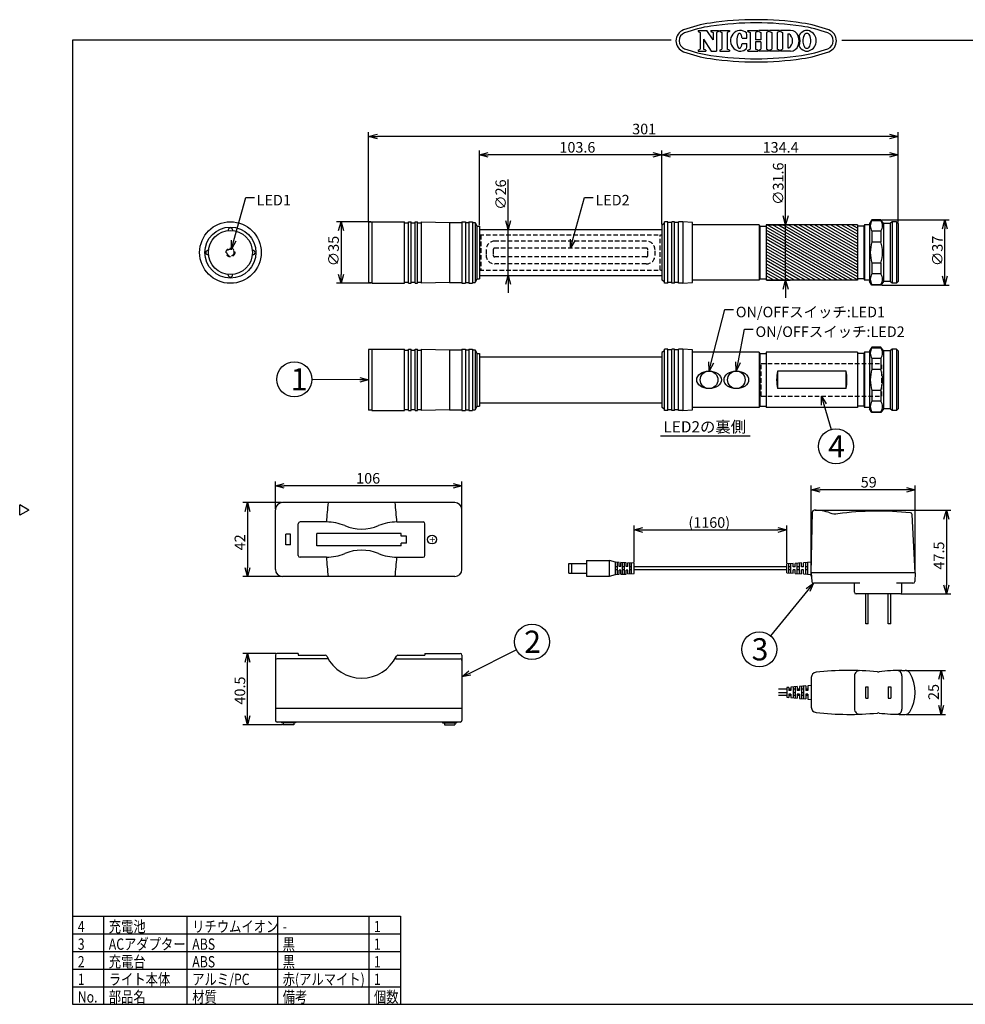
# Model space of a CAD drawing. Units: inches. Extents: x 466 to 879, y -12 to 268.
# Drawn here: x 466 to 734, y -12 to 268 of the extents above; entities that cross this region are included whole.
import ezdxf

# ---------------------------------------------------------------- set-up
doc = ezdxf.new("R2010")
doc.units = ezdxf.units.IN
doc.header["$LTSCALE"] = 0.2
doc.linetypes.add('HIDDEN', pattern=[9.525, 6.35, -3.175])
doc.styles.get("Standard").update_dxf_attribs({"font": 'txt.shx', "bigfont": 'bigfont.shx'})
doc.styles.add('高3.2', font='txt.shx', dxfattribs={"height": 3.2, "bigfont": 'bigfont.shx'})
doc.styles.add('高4.5', font='txt.shx', dxfattribs={"height": 4.5, "bigfont": 'bigfont.shx'})
doc.styles.add('高6.3', font='txt.shx', dxfattribs={"height": 6.3, "bigfont": 'bigfont.shx'})

msp = doc.modelspace()

# ---------------------------------------------------------------- linework, layer by layer
at = {"color": 3}
for p, q in [((658.31, 265.07), (660.8, 265.07)), ((658.31, 265.07), (658.31, 264.77)), ((658.31, 264.77), (658.93, 264.45)), ((658.93, 264.45), (658.93, 259.77)), ((662.57, 262.39), (660.8, 265.07)), ((661.94, 265.07), (664.14, 265.07)), ((661.94, 265.07), (661.94, 264.77)), ((661.94, 264.77), (662.57, 264.45)), ((662.57, 264.45), (662.57, 262.39)), ((664.14, 264.77), (663.52, 264.45)), ((663.52, 264.45), (663.52, 259.14)), ((664.14, 265.07), (664.14, 264.77)), ((664.45, 265.07), (667.21, 265.07)), ((664.45, 265.07), (664.45, 264.77)), ((664.45, 264.77), (665.07, 264.45)), ((665.07, 264.45), (665.07, 259.77)), ((667.21, 264.77), (666.58, 264.45)), ((666.58, 264.45), (666.58, 259.77)), ((667.21, 265.07), (667.21, 264.77)), ((669.4, 263.09), (669.37, 262.92)), ((669.44, 263.25), (669.4, 263.09)), ((669.47, 263.41), (669.44, 263.25)), ((669.52, 263.55), (669.47, 263.41)), ((669.57, 263.68), (669.52, 263.55)), ((669.62, 263.8), (669.57, 263.68)), ((669.68, 263.9), (669.62, 263.8)), ((669.73, 263.99), (669.68, 263.9)), ((669.8, 264.07), (669.73, 263.99)), ((669.86, 264.13), (669.8, 264.07)), ((669.93, 264.18), (669.86, 264.13)), ((669.99, 264.21), (669.93, 264.18)), ((670.06, 264.22), (669.99, 264.21)), ((670.13, 264.22), (670.06, 264.22)), ((670.19, 264.2), (670.13, 264.22)), ((670.26, 264.17), (670.19, 264.2)), ((670.33, 264.11), (670.26, 264.17)), ((670.39, 264.05), (670.33, 264.11)), ((670.45, 263.97), (670.39, 264.05)), ((670.51, 263.87), (670.45, 263.97)), ((670.56, 263.76), (670.51, 263.87)), ((670.61, 263.64), (670.56, 263.76)), ((670.66, 263.5), (670.61, 263.64)), ((670.7, 263.36), (670.66, 263.5)), ((670.74, 263.21), (670.7, 263.36)), ((670.77, 263.04), (670.74, 263.21)), ((670.8, 262.87), (670.77, 263.04)), ((672.48, 265.07), (675.27, 265.07)), ((672.48, 264.77), (672.48, 265.07)), ((672.48, 264.77), (673.1, 264.45)), ((673.1, 264.45), (673.1, 259.77)), ((675.27, 264.77), (674.64, 264.45)), ((674.64, 264.45), (674.64, 262.41)), ((675.27, 264.77), (675.27, 265.07)), ((678.35, 265.07), (675.56, 265.07)), ((675.56, 264.77), (675.56, 265.07)), ((675.56, 264.77), (676.18, 264.45)), ((676.18, 264.45), (676.18, 262.41)), ((678.35, 264.77), (677.72, 264.45)), ((677.72, 264.45), (677.72, 259.77)), ((678.35, 265.07), (678.35, 264.77)), ((681.4, 265.07), (678.64, 265.07)), ((678.64, 265.07), (678.64, 264.77)), ((678.64, 264.77), (679.26, 264.45)), ((679.26, 264.45), (679.26, 259.77)), ((681.4, 264.77), (680.78, 264.45)), ((680.78, 264.45), (680.78, 259.77)), ((681.4, 265.07), (681.4, 264.77)), ((684.54, 265.07), (681.7, 265.07)), ((681.7, 265.07), (681.7, 264.77)), ((681.7, 264.77), (682.33, 264.45)), ((682.33, 264.45), (682.33, 259.77)), ((683.84, 264.12), (683.84, 260.09)), ((683.84, 264.12), (684.11, 264.12)), ((480.54, 262.33), (480.54, -11.67)), ((650.64, 262.33), (480.54, 262.33)), ((659.89, 262.62), (659.89, 259.77)), ((659.89, 262.62), (662.06, 259.14)), ((669.32, 262.39), (669.31, 262.2)), ((669.31, 262.2), (669.31, 262.02)), ((669.31, 262.02), (669.31, 261.83)), ((669.31, 261.83), (669.33, 261.65)), ((669.33, 262.57), (669.32, 262.39)), ((669.35, 262.75), (669.33, 262.57)), ((669.33, 261.65), (669.34, 261.47)), ((669.34, 261.47), (669.37, 261.29)), ((669.37, 262.92), (669.35, 262.75)), ((669.37, 261.29), (669.39, 261.12)), ((669.39, 261.12), (669.43, 260.96)), ((669.43, 260.96), (669.47, 260.81)), ((669.47, 260.81), (669.51, 260.67)), ((669.51, 260.67), (669.56, 260.54)), ((669.56, 260.54), (669.61, 260.42)), ((669.61, 260.42), (669.66, 260.31)), ((669.66, 260.31), (669.72, 260.22)), ((669.72, 260.22), (669.78, 260.14)), ((670.37, 260.16), (670.44, 260.24)), ((670.44, 260.24), (670.49, 260.34)), ((670.49, 260.34), (670.55, 260.45)), ((670.55, 260.45), (670.6, 260.57)), ((670.6, 260.57), (670.65, 260.7)), ((670.65, 260.7), (670.69, 260.85)), ((670.69, 260.85), (670.73, 261)), ((670.73, 261), (670.76, 261.17)), ((670.76, 261.17), (670.79, 261.34)), ((670.79, 261.34), (672.2, 261.33)), ((670.8, 262.87), (672.2, 262.87)), ((676.18, 262.41), (674.64, 262.41)), ((676.18, 261.81), (674.64, 261.81)), ((674.64, 261.81), (674.64, 259.77)), ((676.18, 261.81), (676.18, 259.77)), ((699.19, 262.33), (870.54, 262.33)), ((658.31, 259.44), (658.93, 259.77)), ((658.31, 259.44), (658.31, 259.14)), ((658.31, 259.14), (660.51, 259.14)), ((660.51, 259.44), (659.89, 259.77)), ((660.51, 259.44), (660.51, 259.14)), ((662.06, 259.14), (663.52, 259.14)), ((664.45, 259.44), (665.07, 259.77)), ((664.45, 259.44), (664.45, 259.14)), ((664.45, 259.14), (667.21, 259.14)), ((667.21, 259.44), (666.58, 259.77)), ((667.21, 259.44), (667.21, 259.14)), ((669.78, 260.14), (669.85, 260.08)), ((669.85, 260.08), (669.91, 260.04)), ((669.91, 260.04), (669.98, 260.01)), ((669.98, 260.01), (670.04, 259.99)), ((670.04, 259.99), (670.11, 259.99)), ((670.11, 259.99), (670.18, 260.01)), ((670.18, 260.01), (670.25, 260.05)), ((670.25, 260.05), (670.31, 260.1)), ((670.31, 260.1), (670.37, 260.16)), ((672.48, 259.44), (673.1, 259.77)), ((672.48, 259.14), (672.48, 259.44)), ((672.48, 259.14), (675.27, 259.14)), ((675.27, 259.44), (674.64, 259.77)), ((675.27, 259.44), (675.27, 259.14)), ((675.56, 259.44), (676.18, 259.77)), ((675.56, 259.44), (675.56, 259.14)), ((678.35, 259.14), (675.56, 259.14)), ((678.35, 259.44), (677.72, 259.77)), ((678.35, 259.44), (678.35, 259.14)), ((678.64, 259.44), (679.26, 259.77)), ((678.64, 259.44), (678.64, 259.14)), ((681.4, 259.14), (678.64, 259.14)), ((681.4, 259.44), (680.78, 259.77)), ((681.4, 259.44), (681.4, 259.14)), ((681.7, 259.44), (682.33, 259.77)), ((681.7, 259.44), (681.7, 259.14)), ((684.54, 259.14), (681.7, 259.14)), ((683.84, 260.09), (684.11, 260.09)), ((565.57, 210.6), (564.67, 210.6)), ((564.67, 210.6), (564.67, 193.3)), ((565.57, 210.7), (574.92, 210.7)), ((565.57, 210.7), (565.57, 193.2)), ((574.92, 210.35), (576.02, 210.35)), ((576.02, 210.7), (576.77, 210.7)), ((576.77, 210.35), (577.87, 210.35)), ((577.87, 210.7), (578.62, 210.7)), ((578.62, 210.35), (579.72, 210.35)), ((579.72, 210.7), (587.67, 210.45)), ((587.67, 210.45), (591.17, 210.45)), ((591.17, 210.7), (592.17, 210.7)), ((592.17, 210.45), (593.17, 210.45)), ((593.17, 210.7), (594.17, 210.7)), ((594.17, 210.45), (594.92, 210.45)), ((594.92, 210.45), (595.42, 209.45)), ((648.72, 210.2), (647.97, 209.7)), ((649.72, 210.7), (648.72, 210.7)), ((650.82, 210.45), (649.72, 210.45)), ((651.62, 210.7), (650.82, 210.7)), ((652.72, 210.45), (651.62, 210.45)), ((653.97, 210.7), (652.72, 210.7)), ((656.72, 210.45), (653.97, 210.7)), ((656.72, 193.45), (656.72, 210.45)), ((675.62, 209.85), (656.72, 209.85)), ((675.62, 209.85), (675.87, 209.4)), ((703.62, 209.85), (677.62, 209.85)), ((705.62, 209.85), (705.37, 209.4)), ((706.97, 209.85), (705.62, 209.85)), ((707.72, 211.2), (706.97, 210.2)), ((706.97, 210.2), (706.97, 193.7)), ((710.22, 211.2), (707.72, 211.2)), ((710.97, 210.2), (710.22, 211.2)), ((712.92, 210.2), (710.97, 210.2)), ((713.42, 210.7), (712.92, 210.2)), ((714.67, 210.7), (713.42, 210.7)), ((714.67, 210.7), (715.17, 210.2)), ((715.17, 210.2), (715.17, 193.7)), ((595.42, 209.45), (596.17, 209.45)), ((596.17, 209.45), (596.17, 194.45)), ((596.17, 208.45), (647.97, 208.45)), ((647.97, 209.7), (647.97, 194.2)), ((675.87, 209.4), (677.62, 209.4)), ((705.37, 209.4), (703.62, 209.4)), ((565.57, 193.3), (564.67, 193.3)), ((565.57, 193.2), (574.92, 193.2)), ((574.92, 193.55), (576.02, 193.55)), ((576.02, 193.2), (576.77, 193.2)), ((576.77, 193.55), (577.87, 193.55)), ((577.87, 193.2), (578.62, 193.2)), ((578.62, 193.55), (579.72, 193.55)), ((587.67, 193.45), (579.72, 193.2)), ((587.67, 193.45), (591.17, 193.45)), ((591.17, 193.2), (592.17, 193.2)), ((592.17, 193.45), (593.17, 193.45)), ((593.17, 193.2), (594.17, 193.2)), ((594.17, 193.45), (594.92, 193.45)), ((595.42, 194.45), (594.92, 193.45)), ((595.42, 194.45), (596.17, 194.45)), ((596.17, 195.45), (647.97, 195.45)), ((647.97, 194.2), (648.72, 193.7)), ((649.72, 193.2), (648.72, 193.2)), ((650.82, 193.45), (649.72, 193.45)), ((651.62, 193.2), (650.82, 193.2)), ((652.72, 193.45), (651.62, 193.45)), ((653.97, 193.2), (652.72, 193.2)), ((653.97, 193.2), (656.72, 193.45)), ((675.62, 194.05), (656.72, 194.05)), ((675.87, 194.5), (675.62, 194.05)), ((675.87, 194.5), (677.62, 194.5)), ((703.62, 194.05), (677.62, 194.05)), ((705.37, 194.5), (703.62, 194.5)), ((705.37, 194.5), (705.62, 194.05)), ((706.97, 194.05), (705.62, 194.05)), ((707.72, 192.7), (706.97, 193.7)), ((710.97, 193.7), (710.22, 192.7)), ((712.92, 193.7), (710.97, 193.7)), ((713.42, 193.2), (712.92, 193.7)), ((714.67, 193.2), (713.42, 193.2)), ((714.67, 193.2), (715.17, 193.7)), ((710.22, 192.7), (707.72, 192.7)), ((565.57, 174.43), (564.67, 174.43)), ((564.67, 174.43), (564.67, 157.13)), ((565.57, 174.53), (574.92, 174.53)), ((565.57, 174.53), (565.57, 157.03)), ((574.92, 174.18), (576.02, 174.18)), ((576.02, 174.53), (576.77, 174.53)), ((576.77, 174.18), (577.87, 174.18)), ((577.87, 174.53), (578.62, 174.53)), ((578.62, 174.18), (579.72, 174.18)), ((579.72, 174.53), (587.67, 174.28)), ((587.67, 174.28), (591.17, 174.28)), ((591.17, 174.53), (592.17, 174.53)), ((592.17, 174.28), (593.17, 174.28)), ((593.17, 174.53), (594.17, 174.53)), ((594.17, 174.28), (594.92, 174.28)), ((594.92, 174.28), (595.42, 173.28)), ((648.72, 174.03), (647.97, 173.53)), ((647.97, 173.53), (647.97, 158.03)), ((649.72, 174.53), (648.72, 174.53)), ((650.82, 174.28), (649.72, 174.28)), ((651.62, 174.53), (650.82, 174.53)), ((652.72, 174.28), (651.62, 174.28)), ((653.97, 174.53), (652.72, 174.53)), ((656.72, 174.28), (653.97, 174.53)), ((656.72, 157.28), (656.72, 174.28)), ((675.62, 173.68), (656.72, 173.68)), ((675.62, 173.68), (675.87, 173.23)), ((703.62, 173.68), (677.62, 173.68)), ((705.62, 173.68), (705.37, 173.23)), ((706.97, 173.68), (705.62, 173.68)), ((707.72, 175.03), (706.97, 174.03)), ((706.97, 174.03), (706.97, 157.53)), ((710.22, 175.03), (707.72, 175.03)), ((710.97, 174.03), (710.22, 175.03)), ((712.92, 174.03), (710.97, 174.03)), ((713.42, 174.53), (712.92, 174.03)), ((714.67, 174.53), (713.42, 174.53)), ((714.67, 174.53), (715.17, 174.03)), ((715.17, 174.03), (715.17, 157.53)), ((595.42, 173.28), (596.17, 173.28)), ((596.17, 173.28), (596.17, 158.28)), ((596.17, 172.28), (647.97, 172.28)), ((675.87, 173.23), (677.62, 173.23)), ((705.37, 173.23), (703.62, 173.23)), ((565.57, 157.13), (564.67, 157.13)), ((565.57, 157.03), (574.92, 157.03)), ((574.92, 157.38), (576.02, 157.38)), ((576.02, 157.03), (576.77, 157.03)), ((576.77, 157.38), (577.87, 157.38)), ((577.87, 157.03), (578.62, 157.03)), ((578.62, 157.38), (579.72, 157.38)), ((587.67, 157.28), (579.72, 157.03)), ((587.67, 157.28), (591.17, 157.28)), ((591.17, 157.03), (592.17, 157.03)), ((592.17, 157.28), (593.17, 157.28)), ((593.17, 157.03), (594.17, 157.03)), ((594.17, 157.28), (594.92, 157.28)), ((595.42, 158.28), (594.92, 157.28)), ((595.42, 158.28), (596.17, 158.28)), ((596.17, 159.28), (647.97, 159.28)), ((647.97, 158.03), (648.72, 157.53)), ((649.72, 157.03), (648.72, 157.03)), ((650.82, 157.28), (649.72, 157.28)), ((651.62, 157.03), (650.82, 157.03)), ((652.72, 157.28), (651.62, 157.28)), ((653.97, 157.03), (652.72, 157.03)), ((653.97, 157.03), (656.72, 157.28)), ((675.62, 157.88), (656.72, 157.88)), ((675.87, 158.33), (675.62, 157.88)), ((675.87, 158.33), (677.62, 158.33)), ((703.62, 157.88), (677.62, 157.88)), ((705.37, 158.33), (703.62, 158.33)), ((705.37, 158.33), (705.62, 157.88)), ((706.97, 157.88), (705.62, 157.88)), ((707.72, 156.53), (706.97, 157.53)), ((710.97, 157.53), (710.22, 156.53)), ((712.92, 157.53), (710.97, 157.53)), ((713.42, 157.03), (712.92, 157.53)), ((714.67, 157.03), (713.42, 157.03)), ((714.67, 157.03), (715.17, 157.53)), ((710.22, 156.53), (707.72, 156.53)), ((468.13, 128.78), (465.54, 130.28)), ((465.54, 127.28), (465.54, 130.28)), ((468.13, 128.78), (465.54, 127.28)), ((538.2, 111.88), (538.2, 128.88)), ((589.2, 130.88), (540.2, 130.88)), ((591.2, 111.88), (591.2, 128.88)), ((690.48, 110.96), (690.78, 128.22)), ((719.98, 110.96), (719.11, 127.53)), ((544.7, 115.88), (544.7, 124.88)), ((552.7, 125.38), (545.2, 125.38)), ((572.7, 125.38), (580.2, 125.38)), ((580.7, 115.88), (580.7, 124.88)), ((552.7, 115.38), (545.2, 115.38)), ((572.7, 115.38), (580.2, 115.38)), ((589.2, 109.88), (540.2, 109.88)), ((690.48, 110.96), (690.61, 108.43)), ((719.98, 110.96), (690.48, 110.96)), ((719.98, 110.96), (719.85, 108.43)), ((704.28, 107.96), (691.11, 107.96)), ((702.73, 105.46), (702.73, 107.96)), ((719.35, 107.96), (714.69, 107.96)), ((716.23, 105.46), (716.23, 107.96)), ((715.73, 104.96), (703.23, 104.96)), ((538.2, 87.52), (538.2, 69.02)), ((544.7, 88.02), (538.7, 88.02)), ((544.7, 88.02), (544.7, 87.52)), ((544.7, 87.52), (552.37, 87.52)), ((573.03, 87.52), (580.7, 87.52)), ((580.7, 88.02), (580.7, 87.52)), ((580.7, 88.02), (590.7, 88.02)), ((591.2, 87.52), (591.2, 69.02)), ((690.48, 81.18), (690.48, 72.73)), ((702.73, 81.65), (702.73, 72.26)), ((716.23, 83.21), (717.17, 83.21)), ((716.23, 81.69), (716.23, 72.23)), ((538.2, 72.52), (591.2, 72.52)), ((716.23, 70.71), (717.17, 70.71)), ((590.7, 68.52), (538.7, 68.52)), ((539.95, 68.52), (539.95, 68.27)), ((543.95, 68.27), (539.95, 68.27)), ((543.95, 68.52), (543.95, 68.27)), ((585.7, 68.52), (585.7, 68.27)), ((585.7, 68.27), (589.7, 68.27)), ((589.7, 68.52), (589.7, 68.27)), ((480.54, 13.33), (573.76, 13.33)), ((573.76, 13.33), (573.76, -11.67)), ((480.54, -11.67), (870.54, -11.67))]:
    msp.add_line(p, q, dxfattribs=at)
for p, q in [((564.67, 210.85), (564.67, 236.17)), ((715.17, 210.45), (715.17, 236.17)), ((712.67, 234.92), (567.17, 234.92)), ((596.17, 209.7), (596.17, 230.97)), ((645.47, 229.72), (598.67, 229.72)), ((647.97, 209.95), (647.97, 230.97)), ((647.97, 209.95), (647.97, 230.97)), ((712.67, 229.72), (650.47, 229.72)), ((715.17, 210.45), (715.17, 230.97)), ((683.19, 212.35), (683.19, 227.1)), ((604.35, 210.95), (604.35, 222.7)), ((526.36, 205.33), (529.76, 217.58)), ((529.76, 217.58), (532.26, 217.58)), ((622.73, 205.61), (626, 217.58)), ((626, 217.58), (628.5, 217.58)), ((565.32, 210.7), (555.59, 210.7)), ((677.87, 209.85), (684.44, 209.85)), ((683.19, 194.05), (683.19, 209.85)), ((710.47, 211.2), (729.69, 211.2)), ((556.84, 208.2), (556.84, 195.7)), ((596.42, 208.45), (605.6, 208.45)), ((604.35, 195.45), (604.35, 208.45)), ((728.44, 195.2), (728.44, 208.7)), ((565.32, 193.2), (555.59, 193.2)), ((596.42, 195.45), (605.6, 195.45)), ((677.87, 194.05), (684.44, 194.05)), ((604.35, 192.95), (604.35, 190.45)), ((683.19, 191.55), (683.19, 189.05)), ((710.47, 192.7), (729.69, 192.7)), ((662.04, 170.7), (665.91, 185.79)), ((665.91, 185.79), (668.41, 185.79)), ((669.65, 170.73), (671.5, 180.2)), ((671.5, 180.2), (674, 180.2)), ((562.17, 165.79), (548.59, 165.88)), ((694.04, 158.75), (696.09, 151.66)), ((647.67, 149.85), (673.1, 149.85)), ((538.2, 129.13), (538.2, 136.92)), ((588.7, 135.67), (540.7, 135.67)), ((591.2, 129.13), (591.2, 136.92)), ((690.48, 111.21), (690.48, 135.79)), ((717.48, 134.54), (692.98, 134.54)), ((719.98, 111.21), (719.98, 135.79)), ((539.95, 130.88), (528.98, 130.88)), ((691.53, 128.71), (730.1, 128.71)), ((530.23, 128.38), (530.23, 112.38)), ((728.85, 126.21), (728.85, 107.46)), ((640.12, 113.96), (640.12, 124.36)), ((642.62, 123.11), (680.98, 123.11)), ((683.48, 113.71), (683.48, 124.36)), ((621.62, 110.83), (621.62, 113.58)), ((621.62, 113.58), (626.62, 113.58)), ((622.37, 113.58), (622.37, 110.83)), ((626.62, 114.46), (626.62, 109.96)), ((626.62, 114.46), (633.12, 114.46)), ((633.12, 109.96), (633.12, 114.46)), ((634.87, 113.96), (633.12, 114.46)), ((634.87, 110.46), (634.87, 113.96)), ((635.87, 113.91), (634.87, 113.96)), ((635.37, 112.66), (634.87, 112.66)), ((635.37, 110.48), (635.37, 113.93)), ((635.87, 112.71), (635.87, 113.91)), ((636.37, 112.71), (635.87, 112.71)), ((637.87, 113.82), (636.37, 113.89)), ((636.37, 112.71), (636.37, 113.89)), ((636.87, 110.55), (636.87, 113.86)), ((637.37, 112.66), (636.87, 112.66)), ((637.37, 110.58), (637.37, 113.84)), ((637.87, 112.71), (637.87, 113.82)), ((638.37, 112.71), (637.87, 112.71)), ((640.12, 113.71), (638.37, 113.79)), ((638.37, 112.71), (638.37, 113.79)), ((638.87, 110.65), (638.87, 113.77)), ((639.37, 112.66), (638.87, 112.66)), ((639.37, 110.67), (639.37, 113.74)), ((640.12, 110.71), (640.12, 113.71)), ((683.48, 112.66), (640.12, 112.66)), ((685.28, 113.59), (683.48, 113.46)), ((683.48, 110.96), (683.48, 113.46)), ((684.08, 110.92), (684.08, 113.5)), ((684.68, 112.66), (684.08, 112.66)), ((684.68, 110.87), (684.68, 113.54)), ((685.28, 112.66), (685.28, 113.59)), ((685.88, 112.66), (685.28, 112.66)), ((687.68, 113.76), (685.88, 113.63)), ((685.88, 112.66), (685.88, 113.63)), ((686.48, 110.74), (686.48, 113.67)), ((687.08, 112.66), (686.48, 112.66)), ((687.08, 110.7), (687.08, 113.72)), ((687.68, 112.66), (687.68, 113.76)), ((688.28, 112.66), (687.68, 112.66)), ((690.48, 113.96), (688.28, 113.8)), ((688.28, 112.66), (688.28, 113.8)), ((688.88, 110.57), (688.88, 113.84)), ((689.48, 112.66), (688.88, 112.66)), ((689.48, 110.53), (689.48, 113.89)), ((690.48, 109.96), (690.48, 114.21)), ((690.54, 114.21), (690.48, 114.21)), ((539.95, 109.88), (528.98, 109.88)), ((621.62, 110.83), (626.62, 110.83)), ((626.62, 109.96), (633.12, 109.96)), ((633.12, 109.96), (634.87, 110.46)), ((635.37, 111.76), (634.87, 111.76)), ((634.87, 110.46), (635.87, 110.51)), ((635.87, 110.51), (635.87, 111.71)), ((636.37, 111.71), (635.87, 111.71)), ((636.37, 110.53), (636.37, 111.71)), ((636.37, 110.53), (637.87, 110.6)), ((637.37, 111.76), (636.87, 111.76)), ((637.87, 110.6), (637.87, 111.71)), ((638.37, 111.71), (637.87, 111.71)), ((638.37, 110.62), (638.37, 111.71)), ((638.37, 110.62), (640.12, 110.71)), ((639.37, 111.76), (638.87, 111.76)), ((683.48, 111.76), (640.12, 111.76)), ((683.48, 110.96), (685.28, 110.83)), ((684.68, 111.76), (684.08, 111.76)), ((685.28, 110.83), (685.28, 111.76)), ((685.88, 111.76), (685.28, 111.76)), ((685.88, 110.79), (685.88, 111.76)), ((685.88, 110.79), (687.68, 110.66)), ((687.08, 111.76), (686.48, 111.76)), ((687.68, 110.66), (687.68, 111.76)), ((688.28, 111.76), (687.68, 111.76)), ((688.28, 110.62), (688.28, 111.76)), ((688.28, 110.62), (690.48, 110.46)), ((689.48, 111.76), (688.88, 111.76)), ((690.53, 109.96), (690.48, 109.96)), ((689.53, 106.03), (678.9, 93.06)), ((715.98, 104.96), (730.1, 104.96)), ((538.45, 88.02), (528.98, 88.02)), ((593.43, 82.47), (606.64, 89.1)), ((530.23, 70.27), (530.23, 85.52)), ((552.91, 86.52), (538.7, 86.52)), ((572.48, 86.52), (590.7, 86.52)), ((717.42, 83.21), (728.6, 83.21)), ((684.08, 78.39), (683.48, 78.33)), ((684.08, 78.39), (684.08, 77.51)), ((686.48, 78.6), (684.68, 78.44)), ((684.68, 78.44), (684.68, 77.51)), ((685.28, 78.49), (685.28, 75.42)), ((685.88, 78.55), (685.88, 75.37)), ((686.48, 78.6), (686.48, 77.51)), ((688.88, 78.82), (687.08, 78.66)), ((687.08, 78.66), (687.08, 77.51)), ((687.68, 78.71), (687.68, 75.21)), ((688.28, 78.76), (688.28, 75.16)), ((688.88, 78.82), (688.88, 77.51)), ((690.48, 78.96), (689.48, 78.87)), ((689.48, 78.87), (689.48, 77.51)), ((727.35, 80.71), (727.35, 73.21)), ((683.48, 77.86), (681.13, 77.86)), ((681.13, 76.96), (683.48, 76.96)), ((683.48, 76.06), (681.13, 76.06)), ((683.48, 78.33), (683.48, 75.58)), ((683.48, 75.58), (684.08, 75.53)), ((684.68, 77.86), (684.08, 77.86)), ((684.68, 77.51), (684.08, 77.51)), ((684.68, 76.41), (684.08, 76.41)), ((684.08, 76.41), (684.08, 75.53)), ((684.68, 76.06), (684.08, 76.06)), ((684.68, 76.41), (684.68, 75.48)), ((685.88, 77.86), (685.28, 77.86)), ((685.28, 76.96), (685.88, 76.96)), ((685.88, 76.06), (685.28, 76.06)), ((687.08, 77.86), (686.48, 77.86)), ((687.08, 77.51), (686.48, 77.51)), ((687.08, 76.41), (686.48, 76.41)), ((686.48, 76.41), (686.48, 75.32)), ((687.08, 76.06), (686.48, 76.06)), ((687.08, 76.41), (687.08, 75.26)), ((688.28, 77.86), (687.68, 77.86)), ((687.68, 76.96), (688.28, 76.96)), ((688.28, 76.06), (687.68, 76.06)), ((689.48, 77.86), (688.88, 77.86)), ((689.48, 77.51), (688.88, 77.51)), ((689.48, 76.41), (688.88, 76.41)), ((688.88, 76.41), (688.88, 75.1)), ((689.48, 76.06), (688.88, 76.06)), ((689.48, 76.41), (689.48, 75.05)), ((684.68, 75.48), (686.48, 75.32)), ((687.08, 75.26), (688.88, 75.1)), ((689.48, 75.05), (690.48, 74.96)), ((717.42, 70.71), (728.6, 70.71)), ((540.2, 67.77), (528.98, 67.77)), ((540.45, 68.27), (540.45, 67.77)), ((543.45, 67.77), (540.45, 67.77)), ((543.45, 68.27), (543.45, 67.77)), ((586.2, 68.27), (586.2, 67.77)), ((586.2, 67.77), (589.2, 67.77)), ((589.2, 68.27), (589.2, 67.77)), ((489.35, 13.33), (489.35, -11.67)), ((513.07, 13.33), (513.07, -11.67)), ((538.77, 13.33), (538.77, -11.67)), ((564.7, 13.33), (564.7, -11.67)), ((480.54, 8.33), (573.76, 8.33)), ((480.54, 3.33), (573.76, 3.33)), ((480.54, -1.67), (573.76, -1.67)), ((480.54, -6.67), (573.76, -6.67))]:
    msp.add_line(p, q)
at = {"color": 0, "linetype": 'ByBlock', "lineweight": -2}
for p, q in [((564.67, 234.92), (567.17, 235.59)), ((712.67, 235.59), (715.17, 234.92)), ((567.17, 234.25), (564.67, 234.92)), ((564.67, 234.92), (567.17, 234.92)), ((715.17, 234.92), (712.67, 234.25)), ((715.17, 234.92), (712.67, 234.92)), ((596.17, 229.72), (598.67, 230.39)), ((598.67, 229.05), (596.17, 229.72)), ((596.17, 229.72), (598.67, 229.72)), ((645.47, 230.39), (647.97, 229.72)), ((647.97, 229.72), (645.47, 229.05)), ((647.97, 229.72), (645.47, 229.72)), ((647.97, 229.72), (650.47, 230.39)), ((650.47, 229.05), (647.97, 229.72)), ((647.97, 229.72), (650.47, 229.72)), ((712.67, 230.39), (715.17, 229.72)), ((715.17, 229.72), (712.67, 229.05)), ((715.17, 229.72), (712.67, 229.72)), ((556.17, 208.2), (556.84, 210.7)), ((556.84, 210.7), (557.51, 208.2)), ((556.84, 210.7), (556.84, 208.2)), ((604.35, 208.45), (603.68, 210.95)), ((605.02, 210.95), (604.35, 208.45)), ((604.35, 208.45), (604.35, 210.95)), ((683.19, 209.85), (682.52, 212.35)), ((683.86, 212.35), (683.19, 209.85)), ((683.19, 209.85), (683.19, 212.35)), ((727.77, 208.7), (728.44, 211.2)), ((728.44, 211.2), (729.11, 208.7)), ((728.44, 211.2), (728.44, 208.7)), ((525.69, 202.92), (525.71, 205.5)), ((525.69, 202.92), (526.36, 205.33)), ((527, 205.15), (525.69, 202.92)), ((622.07, 203.2), (622.08, 205.79)), ((622.07, 203.2), (622.73, 205.61)), ((623.37, 205.44), (622.07, 203.2)), ((556.84, 193.2), (556.17, 195.7)), ((557.51, 195.7), (556.84, 193.2)), ((556.84, 193.2), (556.84, 195.7)), ((603.68, 192.95), (604.35, 195.45)), ((604.35, 195.45), (605.02, 192.95)), ((604.35, 195.45), (604.35, 192.95)), ((682.52, 191.55), (683.19, 194.05)), ((683.19, 194.05), (683.86, 191.55)), ((683.19, 194.05), (683.19, 191.55)), ((728.44, 192.7), (727.77, 195.2)), ((729.11, 195.2), (728.44, 192.7)), ((728.44, 192.7), (728.44, 195.2)), ((661.42, 168.28), (661.39, 170.87)), ((661.42, 168.28), (662.04, 170.7)), ((669.17, 168.28), (668.99, 170.86)), ((669.17, 168.28), (669.65, 170.73)), ((662.69, 170.53), (661.42, 168.28)), ((670.3, 170.6), (669.17, 168.28)), ((564.67, 165.78), (562.16, 165.12)), ((562.17, 166.46), (564.67, 165.78)), ((564.67, 165.78), (562.17, 165.79)), ((693.39, 158.56), (693.34, 161.15)), ((693.34, 161.15), (694.68, 158.94)), ((693.34, 161.15), (694.04, 158.75)), ((538.2, 135.67), (540.7, 136.34)), ((540.7, 135), (538.2, 135.67)), ((538.2, 135.67), (540.7, 135.67)), ((588.7, 136.34), (591.2, 135.67)), ((591.2, 135.67), (588.7, 135)), ((591.2, 135.67), (588.7, 135.67)), ((690.48, 134.54), (692.98, 135.21)), ((692.98, 133.87), (690.48, 134.54)), ((690.48, 134.54), (692.98, 134.54)), ((717.48, 135.21), (719.98, 134.54)), ((719.98, 134.54), (717.48, 133.87)), ((719.98, 134.54), (717.48, 134.54)), ((529.56, 128.38), (530.23, 130.88)), ((530.23, 130.88), (530.9, 128.38)), ((530.23, 130.88), (530.23, 128.38)), ((728.18, 126.21), (728.85, 128.71)), ((728.85, 128.71), (729.52, 126.21)), ((728.85, 128.71), (728.85, 126.21)), ((640.12, 123.11), (642.62, 123.78)), ((642.62, 122.44), (640.12, 123.11)), ((640.12, 123.11), (642.62, 123.11)), ((680.98, 123.78), (683.48, 123.11)), ((683.48, 123.11), (680.98, 122.44)), ((683.48, 123.11), (680.98, 123.11)), ((530.23, 109.88), (529.56, 112.38)), ((530.9, 112.38), (530.23, 109.88)), ((530.23, 109.88), (530.23, 112.38)), ((689.01, 106.45), (691.11, 107.96)), ((691.11, 107.96), (689.53, 106.03)), ((691.11, 107.96), (690.04, 105.6)), ((728.85, 104.96), (728.18, 107.46)), ((729.52, 107.46), (728.85, 104.96)), ((728.85, 104.96), (728.85, 107.46)), ((529.56, 85.52), (530.23, 88.02)), ((530.23, 88.02), (530.9, 85.52)), ((530.23, 88.02), (530.23, 85.52)), ((591.2, 81.35), (593.13, 83.07)), ((591.2, 81.35), (593.43, 82.47)), ((593.73, 81.87), (591.2, 81.35)), ((726.68, 80.71), (727.35, 83.21)), ((727.35, 83.21), (728.02, 80.71)), ((727.35, 83.21), (727.35, 80.71)), ((727.35, 70.71), (726.68, 73.21)), ((728.02, 73.21), (727.35, 70.71)), ((727.35, 70.71), (727.35, 73.21)), ((530.23, 67.77), (529.56, 70.27)), ((530.9, 70.27), (530.23, 67.77)), ((530.23, 67.77), (530.23, 70.27))]:
    msp.add_line(p, q, dxfattribs=at)
at = {"color": 7}
for p, q in [((574.92, 193.2), (574.92, 210.7)), ((576.02, 193.2), (576.02, 210.7)), ((576.77, 193.2), (576.77, 210.7)), ((577.87, 193.2), (577.87, 210.7)), ((578.62, 193.2), (578.62, 210.7)), ((579.72, 193.2), (579.72, 210.7)), ((587.67, 210.45), (587.67, 193.45)), ((591.17, 210.7), (591.17, 193.2)), ((592.17, 210.7), (592.17, 193.2)), ((593.17, 210.7), (593.17, 193.2)), ((594.17, 210.7), (594.17, 193.2)), ((594.92, 210.45), (594.92, 193.45)), ((648.72, 193.2), (648.72, 210.7)), ((649.72, 193.2), (649.72, 210.7)), ((650.82, 193.2), (650.82, 210.7)), ((651.62, 193.2), (651.62, 210.7)), ((652.72, 193.2), (652.72, 210.7)), ((653.97, 210.7), (653.97, 193.2)), ((675.62, 209.85), (675.62, 194.05)), ((677.62, 209.85), (677.62, 194.05)), ((703.62, 195.02), (677.93, 209.85)), ((703.62, 195.89), (679.43, 209.85)), ((703.62, 196.76), (680.93, 209.85)), ((703.62, 197.62), (682.43, 209.85)), ((703.62, 198.49), (683.93, 209.85)), ((703.62, 199.35), (685.43, 209.85)), ((703.62, 200.22), (686.93, 209.85)), ((703.62, 201.09), (688.43, 209.85)), ((703.62, 201.95), (689.93, 209.85)), ((703.62, 202.82), (691.43, 209.85)), ((703.62, 203.68), (692.93, 209.85)), ((703.62, 204.55), (694.43, 209.85)), ((703.62, 205.42), (695.93, 209.85)), ((703.62, 206.28), (697.43, 209.85)), ((703.62, 207.15), (698.93, 209.85)), ((703.62, 208.01), (700.43, 209.85)), ((703.62, 208.88), (701.93, 209.85)), ((703.62, 209.85), (703.62, 194.05)), ((705.62, 209.85), (705.62, 194.05)), ((707.72, 211.2), (707.72, 211.03)), ((707.72, 211.03), (710.22, 211.03)), ((710.22, 211.2), (710.22, 211.03)), ((710.97, 210.2), (710.97, 193.7)), ((712.92, 210.2), (712.92, 193.7)), ((713.42, 210.7), (713.42, 193.2)), ((714.67, 210.7), (714.67, 193.2)), ((524.82, 208.35), (524.82, 208.17)), ((526.02, 208.35), (526.02, 208.17)), ((595.42, 209.45), (595.42, 194.45)), ((675.87, 209.4), (675.87, 194.5)), ((703.62, 194.16), (677.62, 209.17)), ((702.3, 194.05), (677.62, 208.3)), ((700.8, 194.05), (677.62, 207.44)), ((705.37, 209.4), (705.37, 194.5)), ((707.72, 208.03), (707.72, 204.95)), ((710.22, 208.03), (707.72, 208.03)), ((710.22, 208.03), (710.22, 204.95)), ((699.3, 194.05), (677.62, 206.57)), ((697.8, 194.05), (677.62, 205.71)), ((696.3, 194.05), (677.62, 204.84)), ((707.72, 204.95), (710.22, 204.95)), ((519.02, 202.55), (519.2, 202.55)), ((531.82, 202.55), (531.65, 202.55)), ((694.8, 194.05), (677.62, 203.97)), ((693.3, 194.05), (677.62, 203.11)), ((691.8, 194.05), (677.62, 202.24)), ((519.02, 201.35), (519.2, 201.35)), ((531.82, 201.35), (531.65, 201.35)), ((690.3, 194.05), (677.62, 201.38)), ((688.8, 194.05), (677.62, 200.51)), ((687.3, 194.05), (677.62, 199.64)), ((685.8, 194.05), (677.62, 198.78)), ((707.72, 198.95), (707.72, 195.87)), ((710.22, 198.95), (707.72, 198.95)), ((710.22, 198.95), (710.22, 195.87)), ((684.3, 194.05), (677.62, 197.91)), ((682.8, 194.05), (677.62, 197.05)), ((681.3, 194.05), (677.62, 196.18)), ((710.22, 195.87), (707.72, 195.87)), ((524.82, 195.55), (524.82, 195.73)), ((526.02, 195.55), (526.02, 195.73)), ((679.8, 194.05), (677.62, 195.31)), ((707.72, 192.87), (707.72, 192.7)), ((707.72, 192.7), (707.72, 192.87)), ((707.72, 192.87), (710.22, 192.87)), ((710.22, 192.87), (710.22, 192.7)), ((710.22, 192.7), (710.22, 192.87)), ((574.92, 157.03), (574.92, 174.53)), ((576.02, 157.03), (576.02, 174.53)), ((576.77, 157.03), (576.77, 174.53)), ((577.87, 157.03), (577.87, 174.53)), ((578.62, 157.03), (578.62, 174.53)), ((579.72, 157.03), (579.72, 174.53)), ((587.67, 174.28), (587.67, 157.28)), ((591.17, 174.53), (591.17, 157.03)), ((592.17, 174.53), (592.17, 157.03)), ((593.17, 174.53), (593.17, 157.03)), ((594.17, 174.53), (594.17, 157.03)), ((594.92, 174.28), (594.92, 157.28)), ((648.72, 157.03), (648.72, 174.53)), ((649.72, 157.03), (649.72, 174.53)), ((650.82, 157.03), (650.82, 174.53)), ((651.62, 157.03), (651.62, 174.53)), ((652.72, 157.03), (652.72, 174.53)), ((653.97, 174.53), (653.97, 157.03)), ((675.62, 173.68), (675.62, 157.88)), ((677.62, 173.68), (677.62, 157.88)), ((703.62, 173.68), (703.62, 157.88)), ((705.62, 173.68), (705.62, 157.88)), ((707.72, 175.03), (707.72, 174.85)), ((707.72, 174.85), (710.22, 174.85)), ((710.22, 175.03), (710.22, 174.85)), ((710.97, 174.03), (710.97, 157.53)), ((712.92, 174.03), (712.92, 157.53)), ((713.42, 174.53), (713.42, 157.03)), ((714.67, 174.53), (714.67, 157.03)), ((595.42, 173.28), (595.42, 158.28)), ((675.87, 173.23), (675.87, 158.33)), ((705.37, 173.23), (705.37, 158.33)), ((707.72, 171.85), (707.72, 168.78)), ((710.22, 171.85), (707.72, 171.85)), ((710.22, 171.85), (710.22, 168.78)), ((700.37, 168.28), (680.87, 168.28)), ((680.87, 168.28), (680.87, 163.28)), ((700.37, 163.28), (700.37, 168.28)), ((707.72, 168.78), (710.22, 168.78)), ((700.37, 163.28), (680.87, 163.28)), ((707.72, 162.78), (707.72, 159.7)), ((710.22, 162.78), (707.72, 162.78)), ((710.22, 162.78), (710.22, 159.7)), ((710.22, 159.7), (707.72, 159.7)), ((707.72, 156.7), (707.72, 156.53)), ((707.72, 156.53), (707.72, 156.7)), ((707.72, 156.7), (710.22, 156.7)), ((710.22, 156.7), (710.22, 156.53)), ((710.22, 156.53), (710.22, 156.7)), ((542.45, 121.88), (541.2, 121.88)), ((541.2, 118.88), (541.2, 121.88)), ((542.45, 118.88), (542.45, 121.88)), ((549.95, 118.63), (549.95, 122.13)), ((573.95, 122.13), (549.95, 122.13)), ((573.95, 121.38), (573.95, 122.13)), ((575.45, 121.38), (573.95, 121.38)), ((575.45, 119.38), (575.45, 121.38)), ((542.45, 118.88), (541.2, 118.88)), ((573.95, 118.63), (549.95, 118.63)), ((575.45, 119.38), (573.95, 119.38)), ((573.95, 118.63), (573.95, 119.38)), ((705.93, 96.46), (705.93, 104.96)), ((706.68, 96.46), (706.68, 104.96)), ((712.28, 96.46), (712.28, 104.96)), ((713.03, 96.46), (713.03, 104.96)), ((706.68, 96.46), (705.93, 96.46)), ((713.03, 96.46), (712.28, 96.46)), ((705.93, 78.58), (706.68, 78.58)), ((705.93, 75.33), (705.93, 78.58)), ((706.68, 75.33), (706.68, 78.58)), ((712.28, 78.58), (713.03, 78.58)), ((712.28, 78.58), (712.28, 75.33)), ((713.03, 78.58), (713.03, 75.33)), ((705.93, 75.33), (706.68, 75.33)), ((712.28, 75.33), (713.03, 75.33))]:
    msp.add_line(p, q, dxfattribs=at)
at = {"color": 3, "linetype": 'HIDDEN'}
for p, q in [((596.17, 206.95), (647.97, 206.95)), ((600.07, 202.7), (600.07, 201.2)), ((643.57, 203.2), (600.57, 203.2)), ((644.07, 201.2), (644.07, 202.7)), ((643.57, 200.7), (600.57, 200.7)), ((596.17, 196.95), (647.97, 196.95)), ((676.22, 161.15), (676.22, 170.4)), ((676.22, 170.4), (710.47, 170.4)), ((710.47, 161.15), (710.47, 170.4)), ((675.87, 167.15), (675.87, 164.4)), ((675.87, 167.15), (676.22, 167.15)), ((675.87, 164.4), (676.22, 164.4)), ((676.22, 161.15), (710.47, 161.15))]:
    msp.add_line(p, q, dxfattribs=at)
at = {"color": 7, "linetype": 'HIDDEN'}
for p, q in [((596.57, 206.95), (596.57, 196.95)), ((643.57, 205.2), (600.57, 205.2)), ((647.57, 196.95), (647.57, 206.95)), ((598.07, 202.7), (598.07, 201.2)), ((646.07, 201.2), (646.07, 202.7)), ((643.57, 198.7), (600.57, 198.7))]:
    msp.add_line(p, q, dxfattribs=at)
at = {"color": 3}
for centre, radius in [((525.42, 201.95), 8.75), ((525.42, 201.95), 6.25), ((661.42, 165.78), 2.5), ((669.17, 165.78), 2.5)]:
    msp.add_circle(centre, radius, dxfattribs=at)
at = {"color": 7}
msp.add_circle((525.42, 201.95), 7.25, dxfattribs=at)
at = {"color": 7, "linetype": 'HIDDEN'}
msp.add_circle((525.42, 201.95), 1.25, dxfattribs=at)
at = {"color": 3, "linetype": 'HIDDEN'}
msp.add_circle((525.42, 201.95), 1, dxfattribs=at)
for centre, radius in [((543.59, 165.91), 5), ((697.48, 146.86), 5), ((582.7, 120.38), 1.25), ((611.11, 91.34), 5), ((675.72, 89.2), 5)]:
    msp.add_circle(centre, radius)
at = {"color": 3}
for centre, radius, start, end in [((667.18, 230.35), 37.2, 98.31, 110.4943), ((667.18, 230.35), 36.3, 98.31, 110.4943), ((674.81, 178.11), 90, 81.69, 98.31), ((674.81, 178.11), 89.1, 81.69, 98.31), ((682.44, 230.35), 36.3, 69.5057, 81.69), ((682.44, 230.35), 37.2, 69.5057, 81.69), ((655.31, 262.11), 3.3, 110.4943, 249.5057), ((655.31, 262.11), 2.4, 110.4943, 249.5057), ((670.49, 262.12), 2.98, 97.7015, 270), ((670.08, 262.11), 2.97, 46.7529, 89.75), ((651.19, 262.18), 21.02, 1.882, 5.71), ((682.72, 262.11), 2.45, 304.592, 55.408), ((684.54, 262.73), 2.34, 17.3087, 90), ((682.54, 262.11), 4.44, 342.6913, 17.3086), ((689.55, 262.09), 3.01, 110.9944, 148.1166), ((684.84, 262.73), 2.34, 17.3087, 23.7651), ((682.84, 262.11), 4.44, 342.6913, 17.3086), ((692.02, 262.06), 3.94, 156.0961, 179.3334), ((689.22, 263.37), 0.851, 19.4866, 160.5134), ((689.22, 263.34), 1.73, 64.3652, 115.6348), ((688.89, 262.09), 3.01, 0.3143, 69.0056), ((686.42, 262.06), 3.94, 0.6666, 23.9039), ((694.31, 262.11), 2.4, 290.4943, 69.5057), ((694.31, 262.11), 3.3, 290.4943, 69.5057), ((651.19, 262.18), 21.02, 353.866, 357.694), ((684.54, 261.48), 2.34, 270, 342.6913), ((684.84, 261.48), 2.34, 336.2349, 342.6913), ((689.55, 262.12), 3.01, 211.8834, 249.0056), ((692.02, 262.15), 3.94, 180.6666, 203.9039), ((689.22, 260.84), 0.851, 199.4866, 340.5134), ((688.89, 262.12), 3.01, 290.9944, 359.6857), ((686.42, 262.15), 3.94, 336.0961, 359.3334), ((667.18, 293.86), 37.2, 249.5057, 261.69), ((667.18, 293.86), 36.3, 249.5057, 261.69), ((674.81, 346.11), 89.1, 261.69, 278.31), ((670.08, 262.11), 2.97, 273.9763, 312.8231), ((682.44, 293.86), 36.3, 278.31, 290.4943), ((682.44, 293.86), 37.2, 278.31, 290.4943), ((689.22, 260.87), 1.73, 244.3652, 295.6348), ((689.22, 260.87), 1.73, 244.3652, 295.6348), ((674.81, 346.11), 90, 261.69, 278.31), ((540.2, 128.88), 2, 90, 180), ((638.2, 120.38), 85.65, 172.958, 176.6532), ((487.2, 120.38), 85.65, 3.3468, 7.042), ((589.2, 128.88), 2, 360, 90), ((691.28, 128.21), 0.5, 90.5703, 179), ((691.41, 115.24), 13.47, 71.0581, 90.5703), ((697.4, 132.71), 5, 251.0581, 277.1082), ((709.48, 35.87), 92.58, 84.3085, 97.1082), ((718.61, 127.5), 0.5, 3, 84.3085), ((545.2, 124.88), 0.5, 90, 180), ((552.7, 111.88), 13.5, 67.3801, 90), ((562.7, 135.88), 12.5, 247.3801, 292.6199), ((572.7, 111.88), 13.5, 90, 112.6199), ((580.2, 124.88), 0.5, 0, 90), ((545.2, 115.88), 0.5, 180, 270), ((552.7, 128.88), 13.5, 270, 292.6199), ((638.2, 120.38), 85.65, 183.3468, 187.042), ((562.7, 104.88), 12.5, 67.3801, 112.6199), ((572.7, 128.88), 13.5, 247.3801, 270), ((487.2, 120.38), 85.65, 352.958, 356.6532), ((580.2, 115.88), 0.5, 270, 360), ((540.2, 111.88), 2, 180, 270), ((589.2, 111.88), 2, 270, 360), ((691.11, 108.46), 0.5, 183, 270), ((719.35, 108.46), 0.5, 270, 357), ((703.23, 105.46), 0.5, 180, 270), ((715.73, 105.46), 0.5, 270, 0), ((538.7, 87.52), 0.5, 90, 180), ((552.37, 87.02), 0.5, 25.6288, 90), ((562.7, 91.97), 10.95, 205.6288, 334.3712), ((573.03, 87.02), 0.5, 90, 154.3712), ((590.7, 87.52), 0.5, 0, 90), ((691.98, 81.18), 1.5, 96.4947, 180), ((701.23, -0.07), 83.28, 84.4484, 96.4947), ((704.23, 81.65), 1.5, 87.8977, 180), ((709.48, 84.81), 2, 264.4484, 276.7827), ((716.23, 28.06), 55.15, 90, 96.7827), ((714.73, 81.69), 1.5, 0, 91.602), ((717.17, 81.71), 1.5, 30.8403, 90), ((709.21, 76.96), 10.77, 329.1597, 30.8403), ((691.98, 72.73), 1.5, 180, 263.5053), ((701.23, 153.99), 83.28, 263.5053, 275.5516), ((704.23, 72.26), 1.5, 180, 272.1023), ((709.48, 69.11), 2, 83.2173, 95.5516), ((716.23, 125.86), 55.15, 263.2173, 270), ((714.73, 72.23), 1.5, 268.398, 360), ((717.17, 72.21), 1.5, 270, 329.1597), ((538.7, 69.02), 0.5, 180, 270), ((590.7, 69.02), 0.5, 270, 360)]:
    msp.add_arc(centre, radius, start, end, dxfattribs=at)
at = {"color": 7}
for centre, radius, start, end in [((709.72, 209.53), 2.5, 143.1301, 216.8699), ((708.22, 209.53), 2.5, 323.1301, 36.8699), ((525.42, 208.35), 0.6, 0, 180), ((716.47, 201.95), 9.25, 161.0754, 198.9246), ((701.47, 201.95), 9.25, 341.0754, 18.9246), ((519.02, 201.95), 0.6, 90, 270), ((531.82, 201.95), 0.6, 270, 90), ((709.72, 194.37), 2.5, 143.1301, 216.8699), ((708.22, 194.37), 2.5, 323.1301, 36.8699), ((525.42, 195.55), 0.6, 180, 0), ((709.72, 173.35), 2.5, 143.1301, 216.8699), ((708.22, 173.35), 2.5, 323.1301, 36.8699), ((693.24, 165.78), 12.62, 168.5788, 191.4212), ((687.99, 165.78), 12.62, 348.5788, 11.4212), ((716.47, 165.78), 9.25, 161.0754, 198.9246), ((701.47, 165.78), 9.25, 341.0754, 18.9246), ((709.72, 158.2), 2.5, 143.1301, 216.8699), ((708.22, 158.2), 2.5, 323.1301, 36.8699)]:
    msp.add_arc(centre, radius, start, end, dxfattribs=at)
at = {"color": 7, "linetype": 'HIDDEN'}
for centre, start, end in [((600.57, 202.7), 90, 180), ((643.57, 202.7), 360, 90), ((600.57, 201.2), 180, 270), ((643.57, 201.2), 270, 0)]:
    msp.add_arc(centre, 2.5, start, end, dxfattribs=at)
at = {"color": 3, "linetype": 'HIDDEN'}
for centre, start, end in [((600.57, 202.7), 90, 180), ((643.57, 202.7), 360, 90), ((600.57, 201.2), 180, 270), ((643.57, 201.2), 270, 0)]:
    msp.add_arc(centre, 0.5, start, end, dxfattribs=at)
for centre, start, end in [((538.7, 86.02), 90, 180), ((552.91, 86.02), 31.3216, 90), ((572.48, 86.02), 90, 148.6784), ((590.7, 86.02), 0, 90)]:
    msp.add_arc(centre, 0.5, start, end)
at = {"color": 7}
for centre in [(661.42, 165.78), (669.17, 165.78)]:
    msp.add_ellipse(centre, major_axis=(-3.5, 0), ratio=0.714286, dxfattribs=at)

# ---------------------------------------------------------------- texts
at = {"color": 4}
for s, p in [('301', (639.58, 235.54)), ('103.6', (618.9, 230.34)), ('134.4', (676.65, 230.34)), ('LED1', (532.88, 215.33)), ('LED2', (629.13, 215.33)), ('ON/OFFスイッチ:LED1', (669.03, 183.54)), ('ON/OFFスイッチ:LED2', (674.62, 177.95)), ('106', (561.15, 136.29)), ('59', (704.52, 135.17)), ('(1160)', (655.55, 123.73))]:
    msp.add_text(s, height=3, dxfattribs=at).set_placement(p)
for s, p in [('∅31.6', (682.56, 215.48)), ('∅26', (603.73, 214.08)), ('∅35', (556.22, 198.05)), ('∅37', (727.81, 198.09)), ('42', (529.61, 117.33)), ('47.5', (728.23, 111.87)), ('40.5', (529.61, 73.51)), ('25', (726.72, 74.81))]:
    msp.add_text(s, height=3, rotation=90, dxfattribs=at).set_placement(p)
for s, height, style, p in [('1', 6.3, '高6.3', (542.55, 162.77)), ('LED2の裏側', 3.2, '高3.2', (648.48, 150.82)), ('4', 6.3, '高6.3', (695.27, 143.72)), ('2', 6.3, '高6.3', (608.9, 88.2)), ('3', 6.3, '高6.3', (673.51, 86.06))]:
    msp.add_text(s, height=height, dxfattribs=dict(at, style=style)).set_placement(p)
at = {"style": '高4.5'}
msp.add_text('+', height=2.25, dxfattribs=at).set_placement((581.95, 119.25))
at = {"color": 3, "style": '高3.2', "width": 0.8}
for s, p in [('4', (482.04, 8.83)), ('充電池', (490.85, 8.83)), ('リチウムイオン', (514.57, 8.83)), ('1', (566.2, 8.83)), ('-', (540.27, 8.83)), ('3', (482.04, 3.83)), ('ACアダプター', (490.85, 3.83)), ('ABS', (514.57, 3.83)), ('黒', (540.27, 3.83)), ('1', (566.2, 3.83)), ('2', (482.04, -1.17)), ('充電台', (490.85, -1.17)), ('ABS', (514.57, -1.17)), ('黒', (540.27, -1.17)), ('1', (566.2, -1.17)), ('ライト本体', (490.85, -6.17)), ('アルミ/PC', (514.57, -6.17)), ('赤(アルマイト)', (540.27, -6.17)), ('1', (482.04, -6.17)), ('1', (566.2, -6.17)), ('No.', (482.04, -11.17)), ('部品名', (490.85, -11.17)), ('材質', (514.57, -11.17)), ('備考', (540.27, -11.17)), ('個数', (566.2, -11.17))]:
    msp.add_text(s, height=3.2, dxfattribs=at).set_placement(p)

doc.saveas('drawing.dxf')
